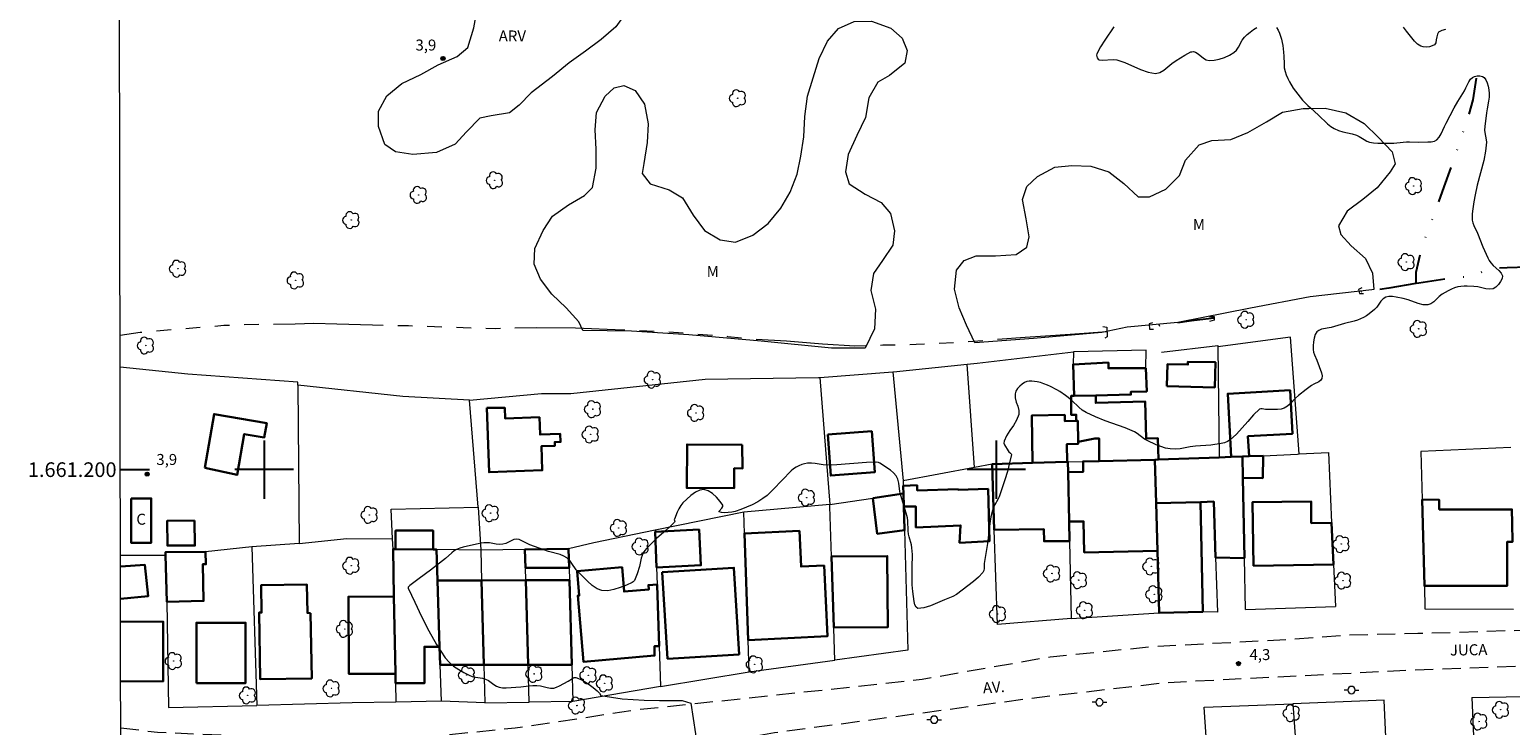
# Model space of a CAD drawing. Units: metres. Extents: x 282164 to 282679, y 1661039 to 1661603.
# Drawn here: x 282168 to 282370, y 1661165 to 1661260 of the extents above; entities that cross this region are included whole.
import ezdxf
from ezdxf.enums import TextEntityAlignment as Align

# ---------------------------------------------------------------- set-up
doc = ezdxf.new("R2010")
doc.units = ezdxf.units.M
doc.header["$MEASUREMENT"] = 0
for name, pattern in [('DIVIDE', [1.25, 0.5, -0.25, 0, -0.25, 0, -0.25]), ('HIDDEN', [0.375, 0.25, -0.125]), ('Intermitente', [48, 15, -2, 2, -2, 2, -2, 2, -2, 2, -2, 15])]:
    doc.linetypes.add(name, pattern=pattern)
for name, color, linetype, lineweight in [('Articulacao', 7, 'Continuous', 18), ('Bueiro', 8, 'Continuous', 18), ('Cerca', 8, 'Cerca', 20), ('Coordenadas', 7, 'Continuous', 9), ('Edificacoes', 7, 'Continuous', 30), ('Muro_Grade', 8, 'Continuous', 20), ('Nao_Pavimentada_S_Mfio', 10, 'HIDDEN', 15), ('Poste', 7, 'Continuous', 9), ('Rio_Intermitente', 5, 'Intermitente', 9), ('Topon_de_Vias', 7, 'Continuous', 9), ('Topon_Fundacao_Const_Ruinas', 7, 'Continuous', 9), ('Vala', 5, 'DIVIDE', 25)]:
    doc.layers.add(name, color=color, linetype=linetype, lineweight=lineweight)
for name, color, linetype, lineweight, true_color in [('Arvores_Isoladas', 7, 'Continuous', 18, 0x00ff33), ('Curvas_Intermediarias', 7, 'Continuous', 9, 0x783c14), ('Curvas_Mestras', 7, 'Continuous', 20, 0x783c14), ('Pto_Cotado', 7, 'Continuous', 9, 0x783c14), ('Topon_Pto_Cotado', 7, 'Continuous', 9, 0x783c14), ('Topon_Vegetacao', 7, 'Continuous', 9, 0x00ff33), ('Vegetacao', 7, 'Orla8', 9, 0x00ff33)]:
    doc.layers.add(name, color=color, linetype=linetype, lineweight=lineweight, true_color=true_color)
doc.layers.add('Malha', color=7, linetype='Continuous')
doc.styles.add('Arial', font='arial.ttf', dxfattribs={"height": 1.5})
doc.styles.get("Standard").update_dxf_attribs({"font": 'arial.ttf'})
doc.linetypes.add('Cerca', pattern='A,10,0,["X",Standard,S=1,R=0,X=0,Y=-0.5],0.1', length=10.1)
doc.linetypes.add('Orla8', pattern='A,6,-0.5,["V",Standard,S=1,R=0,X=-0.5,Y=-1],-0.5,6,-0.5,["V",Standard,S=1,R=0,X=-0.5,Y=-1],-0.5', length=14)

# ---------------------------------------------------------------- blocks, each defined once
blk = doc.blocks.new('Cotas')
at = {"layer": 'Pto_Cotado'}
blk.add_hatch(color=256, dxfattribs=at).paths.add_polyline_path([(0, 0.24, 1), (0, -0.24, 1)])
at = {"layer": 'Pto_Cotado', "lineweight": -3}
blk.add_lwpolyline([(0, -0.24, -1), (0, 0.24, -1)], format="xyb", close=True, dxfattribs=at)
blk = doc.blocks.new('Poste')
at = {"layer": 'Poste'}
for points in [[(-0.5, 0), (-1, 0)], [(0.5, 0), (1, 0)]]:
    blk.add_lwpolyline(points, dxfattribs=at)
blk.add_lwpolyline([(0, 0.5, 1), (0, -0.5, 1)], format="xyb", close=True, dxfattribs=at)
blk = doc.blocks.new('Arvore')
at = {"layer": 'Arvores_Isoladas'}
blk.add_lwpolyline([(-0.72, 0.49, 0.872324), (-0.72, -0.55, 0.862983), (0.28, -0.83, 0.900105), (0.89, 0.03, 0.863155), (0.26, 0.86, 0.882486)], format="xyb", close=True, dxfattribs=at)
blk.add_circle((0, 0), 0.0286, dxfattribs=at)

msp = doc.modelspace()

# ---------------------------------------------------------------- linework, layer by layer
at = {"layer": 'Articulacao', "flags": 128}
msp.add_lwpolyline([(282179.71, 1661597.96), (282661.34, 1661598.73), (282662.22, 1661044.45), (282180.61, 1661043.68), (282179.71, 1661597.96)], close=True, dxfattribs=at)
at = {"layer": 'Bueiro', "flags": 128}
for points in [[(282349.9, 1661224.85), (282349.45, 1661224.63), (282349.58, 1661224.07), (282350.16, 1661224.04)], [(282329.12, 1661220.92), (282329.74, 1661220.94), (282329.76, 1661220.44), (282329.13, 1661220.23)], [(282314.56, 1661219.56), (282315.09, 1661219.45), (282315.14, 1661218.14), (282314.84, 1661217.98)], [(282321.32, 1661220.04), (282320.87, 1661219.94), (282320.93, 1661219.2), (282321.46, 1661219.18)]]:
    msp.add_lwpolyline(points, dxfattribs=at)
at = {"layer": 'Cerca', "flags": 128}
for points in [[(282340.18, 1661218.08), (282330.23, 1661216.79)], [(282341.36, 1661202.14), (282340.18, 1661218.08)], [(282296, 1661214.39), (282297.4, 1661214.53), (282310.52, 1661216.11)], [(282180.35, 1661213.98), (282180.34, 1661213.98)], [(282204.62, 1661211.53), (282204.62, 1661211.95), (282189.58, 1661213.03), (282180.35, 1661213.98)], [(282241.9, 1661210.42), (282260.22, 1661212.38), (282275.71, 1661212.6), (282275.88, 1661212.61)], [(282275.88, 1661212.61), (282285.89, 1661213.36)], [(282275.88, 1661212.61), (282277.25, 1661195.24)], [(282285.89, 1661213.36), (282285.98, 1661213.37), (282296, 1661214.39)], [(282285.89, 1661213.36), (282287.27, 1661198.47)], [(282297, 1661200.29), (282296, 1661214.39)], [(282228.04, 1661209.49), (282218.93, 1661210), (282204.62, 1661211.53)], [(282204.62, 1661211.53), (282204.79, 1661189.9)], [(282229.26, 1661194.88), (282228.04, 1661209.49)], [(282217.55, 1661190.57), (282217.36, 1661194.59), (282229.26, 1661194.88)], [(282229.26, 1661194.88), (282229.61, 1661189.01)], [(282204.79, 1661189.9), (282211.31, 1661190.58), (282217.55, 1661190.57)], [(282217.62, 1661189.14), (282217.55, 1661190.57)], [(282180.38, 1661188.3), (282186.56, 1661188.3)], [(282198.33, 1661189.48), (282192.02, 1661188.78)], [(282204.79, 1661189.9), (282198.33, 1661189.48)], [(282198.33, 1661189.48), (282199.01, 1661167.79)], [(282186.71, 1661181.96), (282186.96, 1661167.49)], [(282310.21, 1661179.69), (282322.24, 1661180.44)], [(282334.01, 1661180.92), (282346.3, 1661181.31)], [(282266.25, 1661172.39), (282277.97, 1661173.99)], [(282218.01, 1661168.25), (282212.05, 1661168.14), (282199.01, 1661167.79)], [(282224.21, 1661168.37), (282218.01, 1661168.25)], [(282230.13, 1661168.15), (282224.21, 1661168.37)], [(282352.95, 1661168.51), (282350.79, 1661168.44)], [(282353.99, 1661146.44), (282352.95, 1661168.51)], [(282364.96, 1661168.87), (282376.7, 1661169.1)], [(282186.96, 1661167.49), (282199.01, 1661167.79)], [(282328.4, 1661167.57), (282340.48, 1661168.02)], [(282329.84, 1661145.92), (282328.4, 1661167.57)], [(282340.48, 1661168.02), (282341.02, 1661160.44)]]:
    msp.add_lwpolyline(points, dxfattribs=at)
at = {"layer": 'Curvas_Intermediarias', "elevation": 4, "flags": 128}
for points in [[(282338.27, 1661260.38), (282338.48, 1661260.01), (282338.66, 1661259.61), (282338.81, 1661259.22), (282338.94, 1661258.8), (282339.04, 1661258.36), (282339.11, 1661257.92), (282339.21, 1661257.02), (282339.26, 1661256.49), (282339.29, 1661255.42), (282339.33, 1661254.89), (282339.43, 1661254.38), (282339.59, 1661253.91), (282339.8, 1661253.44), (282340.03, 1661252.99), (282340.56, 1661252.12), (282340.85, 1661251.69), (282341.16, 1661251.28), (282341.82, 1661250.48), (282342.53, 1661249.74), (282342.89, 1661249.4), (282344.01, 1661248.4), (282345.25, 1661247.22), (282345.69, 1661246.87), (282346.16, 1661246.58), (282346.73, 1661246.34), (282347.33, 1661246.16), (282348.58, 1661245.88), (282349.18, 1661245.69), (282349.54, 1661245.51), (282350.23, 1661245.08), (282350.58, 1661244.88), (282350.95, 1661244.75), (282351.51, 1661244.65), (282352.09, 1661244.6), (282353.26, 1661244.58), (282354.27, 1661244.61), (282355.57, 1661244.75), (282356.01, 1661244.78), (282356.41, 1661244.78), (282357.62, 1661244.73), (282358.94, 1661244.77), (282359.4, 1661244.8), (282359.82, 1661244.89), (282360.17, 1661245.07), (282360.5, 1661245.41), (282360.77, 1661245.85), (282361.2, 1661246.86), (282361.43, 1661247.35), (282362.52, 1661249.41), (282363.02, 1661250.3), (282363.92, 1661251.76), (282364.13, 1661252.15), (282364.52, 1661252.97), (282364.75, 1661253.32), (282365.03, 1661253.58), (282365.31, 1661253.71), (282365.67, 1661253.78), (282366.04, 1661253.78), (282366.38, 1661253.72), (282366.63, 1661253.58), (282366.86, 1661253.26), (282367.04, 1661252.84), (282367.16, 1661252.36), (282367.25, 1661251.87), (282367.3, 1661251.4), (282367.29, 1661250.88), (282367.23, 1661250.35), (282367.02, 1661249.29), (282366.94, 1661248.76), (282366.7, 1661246.86), (282366.69, 1661246.38), (282366.71, 1661246.05), (282366.91, 1661245.05), (282366.94, 1661244.72), (282366.92, 1661244.31), (282366.82, 1661243.51), (282366.56, 1661242.24), (282365.66, 1661238.86), (282365.38, 1661237.54), (282365.21, 1661236.58), (282365.03, 1661235.29), (282364.98, 1661234.89), (282364.97, 1661234.49), (282365, 1661234.1), (282365.09, 1661233.73), (282365.23, 1661233.36), (282365.72, 1661232.29), (282366.43, 1661230.45), (282367.11, 1661228.92), (282367.31, 1661228.58), (282367.52, 1661228.25), (282367.85, 1661227.88), (282368.65, 1661227.19), (282368.96, 1661226.85), (282369.11, 1661226.49), (282369.06, 1661226.11), (282368.86, 1661225.68), (282368.57, 1661225.27), (282368.23, 1661224.92), (282367.87, 1661224.71), (282367.4, 1661224.64), (282366.87, 1661224.7), (282365.75, 1661224.96), (282365.2, 1661225.04), (282364.32, 1661225.08), (282363.89, 1661225.08), (282363.45, 1661225.04), (282363.03, 1661224.96), (282362.59, 1661224.83), (282362.16, 1661224.64), (282361.73, 1661224.43), (282360.9, 1661223.96), (282360.5, 1661223.65), (282359.73, 1661222.93), (282359.34, 1661222.65), (282358.91, 1661222.5), (282358.28, 1661222.53), (282357.61, 1661222.7), (282356.25, 1661223.18), (282355.57, 1661223.36), (282354.59, 1661223.57), (282354.09, 1661223.65), (282353.61, 1661223.66), (282353.18, 1661223.57), (282352.83, 1661223.34), (282352.52, 1661223.01), (282351.95, 1661222.21), (282351.63, 1661221.87), (282350.91, 1661221.29), (282350.54, 1661221.03), (282350.14, 1661220.79), (282349.74, 1661220.58), (282349.33, 1661220.42), (282348.89, 1661220.29), (282347.57, 1661219.97), (282345.74, 1661219.43), (282344.43, 1661219.17), (282344.05, 1661219.03), (282343.76, 1661218.81), (282343.53, 1661218.44), (282343.39, 1661217.97), (282343.3, 1661217.45), (282343.26, 1661216.93), (282343.26, 1661216.43), (282343.32, 1661216.06), (282343.44, 1661215.68), (282343.76, 1661214.94), (282344.4, 1661213.24), (282344.5, 1661212.82), (282344.47, 1661212.45), (282344.32, 1661212.21), (282344.05, 1661212.01), (282343.37, 1661211.67), (282343.05, 1661211.49), (282342.33, 1661210.95), (282341.27, 1661210.11), (282340.88, 1661209.75), (282340.14, 1661208.98), (282339.75, 1661208.65), (282339.32, 1661208.4), (282338.89, 1661208.26), (282338.42, 1661208.21), (282336.95, 1661208.2), (282336.75, 1661208.22), (282336.32, 1661208.31), (282336.12, 1661208.32), (282335.95, 1661208.25), (282335.13, 1661207.47), (282334.35, 1661206.6), (282333.58, 1661205.7), (282332.79, 1661204.83), (282331.94, 1661204.06), (282331.57, 1661203.83), (282331.15, 1661203.67), (282330.71, 1661203.56), (282329.29, 1661203.33), (282327.18, 1661203.19), (282326.49, 1661203.1), (282325.1, 1661202.86), (282324.41, 1661202.8), (282323.74, 1661202.83), (282323.09, 1661202.95), (282322.45, 1661203.15), (282321.82, 1661203.4), (282320.59, 1661203.97), (282320.24, 1661204.18), (282319.25, 1661204.95), (282318.89, 1661205.15), (282317.58, 1661205.7), (282314.88, 1661206.68), (282313.55, 1661207.2), (282312.27, 1661207.8), (282311.74, 1661208.14), (282311.25, 1661208.55), (282310.31, 1661209.45), (282309.82, 1661209.87), (282309.45, 1661210.15), (282308.67, 1661210.68), (282308.27, 1661210.92), (282307.42, 1661211.36), (282306.97, 1661211.56), (282306.51, 1661211.74), (282306.05, 1661211.89), (282305.58, 1661212), (282305.23, 1661212.06), (282304.86, 1661212.08), (282304.5, 1661212.07), (282304.15, 1661212.02), (282303.84, 1661211.9), (282303.51, 1661211.68), (282303.19, 1661211.4), (282302.9, 1661211.07), (282302.68, 1661210.72), (282302.56, 1661210.35), (282302.57, 1661209.81), (282302.73, 1661209.24), (282302.93, 1661208.65), (282303.07, 1661208.07), (282303.06, 1661207.52), (282302.77, 1661206.77), (282302.33, 1661206.05), (282301.83, 1661205.34), (282301.38, 1661204.63), (282301.06, 1661203.91), (282301.05, 1661203.64), (282301.14, 1661203.37), (282301.63, 1661202.55), (282301.72, 1661202.45), (282301.96, 1661202.26), (282302.05, 1661202.17), (282302.07, 1661202.06), (282301.82, 1661200.92), (282301.51, 1661199.76), (282301.16, 1661198.6), (282300.4, 1661196.31), (282300.23, 1661195.93), (282299.8, 1661195.2), (282299.6, 1661194.83), (282299.46, 1661194.44), (282299.27, 1661193.54), (282299.13, 1661192.64), (282298.79, 1661189.9), (282298.37, 1661187.47), (282298.34, 1661187.16), (282298.34, 1661186.51), (282298.28, 1661186.21), (282298.15, 1661185.95), (282297.55, 1661185.32), (282296.88, 1661184.72), (282294.55, 1661182.94), (282294.05, 1661182.68), (282292.94, 1661182.23), (282291.97, 1661181.8), (282291, 1661181.41), (282290.09, 1661181.14), (282289.29, 1661181.05), (282289.04, 1661181.2), (282288.88, 1661181.54), (282288.78, 1661181.99), (282288.58, 1661183.35), (282288.51, 1661184.25), (282288.49, 1661185.53), (282288.53, 1661186.65), (282288.54, 1661188.41), (282288.48, 1661189.33), (282288.41, 1661189.71), (282288.11, 1661190.81), (282288.03, 1661191.19), (282287.98, 1661191.64), (282287.92, 1661192.99), (282287.85, 1661193.44), (282287.71, 1661194.05), (282286.95, 1661196.46), (282286.84, 1661197.01), (282286.67, 1661198.15), (282286.53, 1661198.68), (282286.31, 1661199.16), (282285.97, 1661199.57), (282285.55, 1661199.94), (282284.11, 1661200.89), (282283.92, 1661200.98), (282283.7, 1661201.03), (282282.25, 1661200.97), (282278.23, 1661200.68), (282276.89, 1661200.63), (282276.35, 1661200.66), (282275.27, 1661200.84), (282274.74, 1661200.9), (282274.22, 1661200.89), (282273.82, 1661200.81), (282273.42, 1661200.69), (282273.04, 1661200.52), (282272.67, 1661200.32), (282272.32, 1661200.1), (282271.98, 1661199.84), (282271.67, 1661199.53), (282271.08, 1661198.87), (282269.23, 1661196.97), (282268.69, 1661196.47), (282268.11, 1661196.04), (282267.41, 1661195.61), (282266.66, 1661195.21), (282265.89, 1661194.86), (282265.11, 1661194.56), (282264.33, 1661194.3), (282263.88, 1661194.19), (282263.38, 1661194.14), (282262.89, 1661194.12), (282262.47, 1661194.16), (282262.16, 1661194.25), (282262.16, 1661194.35), (282262.5, 1661194.74), (282262.65, 1661194.96), (282262.65, 1661195.13), (282262.27, 1661195.65), (282261.78, 1661196.22), (282261.22, 1661196.74), (282260.64, 1661197.13), (282260.08, 1661197.3), (282259.5, 1661197.21), (282258.9, 1661196.91), (282258.29, 1661196.47), (282257.72, 1661195.97), (282257.21, 1661195.48), (282256.9, 1661195.1), (282256.64, 1661194.67), (282256.43, 1661194.21), (282256.04, 1661193.26), (282256.02, 1661193.18), (282256.09, 1661192.9), (282256.06, 1661192.83), (282255.49, 1661192.26), (282254.89, 1661191.71), (282253.66, 1661190.63), (282253.06, 1661190.07), (282252.24, 1661189.25), (282251.99, 1661188.95), (282251.79, 1661188.64), (282251.64, 1661188.29), (282251.52, 1661187.92), (282251.25, 1661186.77), (282250.95, 1661185.78), (282250.57, 1661184.87), (282250.43, 1661184.69), (282250.26, 1661184.57), (282249.48, 1661184.22), (282248.64, 1661183.89), (282247.78, 1661183.61), (282246.94, 1661183.46), (282246.15, 1661183.49), (282245.47, 1661183.74), (282244.81, 1661184.19), (282244.18, 1661184.75), (282242.98, 1661185.94), (282242.64, 1661186.33), (282242.05, 1661187.2), (282241.74, 1661187.61), (282241.37, 1661187.95), (282240.93, 1661188.2), (282240.42, 1661188.39), (282238.86, 1661188.84), (282236.31, 1661189.75), (282235.94, 1661189.92), (282235.21, 1661190.3), (282234.84, 1661190.44), (282234.47, 1661190.5), (282234.11, 1661190.44), (282233.74, 1661190.28), (282233.01, 1661189.9), (282232.63, 1661189.8), (282232.18, 1661189.79), (282231.72, 1661189.84), (282230.8, 1661189.99), (282230.34, 1661190.02), (282230, 1661190), (282229.67, 1661189.96), (282229, 1661189.84), (282227.21, 1661189.42), (282226.74, 1661189.28), (282226.28, 1661189.09), (282225.96, 1661188.9), (282225.66, 1661188.66), (282224.78, 1661187.88), (282222.71, 1661186.28), (282221.17, 1661185.15), (282219.89, 1661184.17), (282219.76, 1661184.06), (282219.68, 1661183.94), (282219.69, 1661183.81), (282220.57, 1661181.89), (282221.5, 1661179.94), (282222.5, 1661177.99), (282223.57, 1661176.1), (282224.74, 1661174.31), (282225.26, 1661173.7), (282225.88, 1661173.18), (282226.58, 1661172.72), (282227.3, 1661172.31), (282228.02, 1661171.93), (282228.44, 1661171.76), (282228.89, 1661171.66), (282229.82, 1661171.51), (282230.25, 1661171.38), (282230.64, 1661171.18), (282231.37, 1661170.67), (282231.74, 1661170.44), (282232.13, 1661170.28), (282232.58, 1661170.21), (282233.05, 1661170.19), (282235.05, 1661170.34), (282236.16, 1661170.47), (282236.72, 1661170.52), (282237.27, 1661170.53), (282237.73, 1661170.47), (282238.66, 1661170.25), (282239.11, 1661170.17), (282239.56, 1661170.17), (282239.96, 1661170.27), (282240.36, 1661170.45), (282241.53, 1661171.11), (282241.74, 1661171.24), (282242.15, 1661171.54), (282242.36, 1661171.63), (282242.56, 1661171.63), (282243.16, 1661171.38), (282243.77, 1661171.06), (282244.38, 1661170.67), (282244.95, 1661170.25), (282245.49, 1661169.8), (282245.81, 1661169.45), (282245.99, 1661169.17), (282248.92, 1661168.7), (282251.9, 1661168.53), (282254.01, 1661168.47), (282257.11, 1661168.47), (282258.26, 1661168.12), (282259.22, 1661161.82)], [(282316.03, 1661260.49), (282314.8, 1661258.65), (282314.23, 1661257.74), (282313.74, 1661256.81), (282313.7, 1661256.63), (282313.72, 1661256.43), (282313.79, 1661256.23), (282313.9, 1661256.07), (282314.04, 1661255.98), (282314.47, 1661255.92), (282315.98, 1661256.04), (282316.47, 1661255.98), (282317.55, 1661255.63), (282319.68, 1661254.66), (282320.72, 1661254.28), (282321.74, 1661254.13), (282322.33, 1661254.25), (282322.89, 1661254.58), (282323.99, 1661255.5), (282324.55, 1661255.9), (282325.74, 1661256.63), (282326.15, 1661256.85), (282326.56, 1661257.05), (282326.68, 1661257.09), (282326.94, 1661257.1), (282327.07, 1661257.08), (282327.19, 1661257.03), (282327.57, 1661256.8), (282328.31, 1661256.2), (282328.68, 1661255.97), (282329.08, 1661255.87), (282329.75, 1661255.92), (282330.45, 1661256.07), (282331.16, 1661256.31), (282331.83, 1661256.61), (282332.44, 1661256.96), (282332.79, 1661257.3), (282333.07, 1661257.73), (282333.57, 1661258.67), (282333.88, 1661259.07), (282334.26, 1661259.44), (282334.68, 1661259.78), (282335.11, 1661260.1), (282335.56, 1661260.39)]]:
    msp.add_lwpolyline(points, dxfattribs=at)
at = {"layer": 'Curvas_Mestras', "elevation": 5, "flags": 128}
msp.add_lwpolyline([(282361.34, 1661260.12), (282360.84, 1661259.98), (282360.41, 1661259.76), (282360.23, 1661259.5), (282360.14, 1661259.11), (282360.09, 1661258.69), (282360.01, 1661258.31), (282359.84, 1661258.04), (282359.53, 1661257.87), (282359.14, 1661257.76), (282358.72, 1661257.71), (282358.31, 1661257.74), (282357.96, 1661257.85), (282357.52, 1661258.13), (282357.11, 1661258.52), (282356.73, 1661258.97), (282356.01, 1661259.9), (282355.63, 1661260.44)], dxfattribs=at)
at = {"layer": 'Edificacoes', "flags": 128}
for points in [[(282320.44, 1661213.87), (282320.55, 1661210.69), (282318.38, 1661210.64), (282318.39, 1661210.26), (282313.59, 1661210.15), (282310.65, 1661210.08), (282310.49, 1661214.38), (282315.31, 1661214.62), (282315.32, 1661213.85)], [(282323.31, 1661211.39), (282329.84, 1661211.23), (282329.92, 1661214.66), (282326.17, 1661214.75), (282326.16, 1661214.36), (282323.39, 1661214.43)], [(282333.62, 1661201.78), (282332.09, 1661201.73), (282331.6, 1661210.36), (282340.11, 1661210.84), (282340.44, 1661204.91), (282334.36, 1661204.57), (282334.52, 1661201.82), (282334.42, 1661201.82)], [(282311.17, 1661203.82), (282313.46, 1661204.27), (282314.04, 1661204.27), (282314.04, 1661201.17), (282321.66, 1661201.36), (282322.13, 1661201.38), (282322.05, 1661204.31), (282320.46, 1661204.26), (282320.32, 1661209.31), (282313.59, 1661209.12), (282313.59, 1661210.15), (282310.65, 1661210.08), (282310.22, 1661210.08), (282310.22, 1661207.49), (282310.91, 1661207.49), (282310.91, 1661206.67), (282311.13, 1661206.67)], [(282191.9, 1661200.24), (282193.17, 1661207.59), (282200.36, 1661206.34), (282200.03, 1661204.4), (282197.29, 1661204.87), (282196.32, 1661199.29)], [(282230.41, 1661208.43), (282230.73, 1661199.64), (282237.99, 1661199.91), (282237.87, 1661203.19), (282239.72, 1661203.26), (282239.7, 1661203.77), (282240.49, 1661203.8), (282240.45, 1661204.89), (282237.7, 1661204.79), (282237.61, 1661207.16), (282232.91, 1661206.99), (282232.86, 1661208.46)], [(282311.17, 1661203.82), (282311.13, 1661206.67), (282310.91, 1661206.67), (282309.35, 1661206.64), (282309.34, 1661207.48), (282304.86, 1661207.41), (282304.96, 1661200.92), (282309.66, 1661201.06), (282309.63, 1661203.48), (282311.17, 1661203.51)], [(282276.97, 1661204.8), (282277.39, 1661199.2), (282283.41, 1661199.65), (282282.99, 1661205.25)], [(282265.31, 1661203.39), (282257.77, 1661203.45), (282257.72, 1661197.51), (282264.2, 1661197.45), (282264.22, 1661200.19), (282265.35, 1661200.18)], [(282309.82, 1661199.67), (282309.95, 1661192.9), (282310, 1661190.25), (282306.52, 1661190.22), (282306.5, 1661191.85), (282299.72, 1661191.78), (282299.43, 1661200.74), (282304.96, 1661200.92), (282309.66, 1661201.06), (282309.79, 1661201.07)], [(282321.82, 1661195.44), (282322.01, 1661188.9), (282312.02, 1661188.7), (282311.93, 1661192.94), (282309.95, 1661192.9), (282309.82, 1661199.67), (282311.86, 1661199.7), (282311.84, 1661201.12), (282311.93, 1661201.12), (282314.04, 1661201.17), (282321.66, 1661201.36)], [(282333.67, 1661198.88), (282333.88, 1661187.93), (282329.95, 1661187.99), (282329.69, 1661195.63), (282327.9, 1661195.57), (282321.82, 1661195.44), (282321.66, 1661201.36), (282322.13, 1661201.38), (282330.45, 1661201.67), (282332.09, 1661201.73), (282333.62, 1661201.78)], [(282336.43, 1661201.91), (282334.52, 1661201.82), (282334.42, 1661201.82), (282333.62, 1661201.78), (282333.67, 1661198.88), (282336.39, 1661198.85)], [(282283.14, 1661196.12), (282287.32, 1661196.75), (282287.37, 1661194.95), (282287.46, 1661191.83), (282287.47, 1661191.72), (282283.75, 1661191.25)], [(282287.37, 1661194.95), (282287.32, 1661196.75), (282287.29, 1661197.67), (282287.29, 1661197.81), (282289.19, 1661197.87), (282289.2, 1661197.17), (282294.78, 1661197.32), (282294.78, 1661197.25), (282298.87, 1661197.36), (282299.07, 1661190.22), (282294.99, 1661190.02), (282295.12, 1661192.39), (282289.03, 1661192.1), (282289.03, 1661194.95)], [(282181.85, 1661196.06), (282184.54, 1661196.07), (282184.6, 1661196.07), (282184.6, 1661190.01), (282181.85, 1661190.01)], [(282328.22, 1661180.57), (282327.9, 1661195.57), (282321.82, 1661195.44), (282322.01, 1661188.9), (282322.24, 1661180.44)], [(282346.04, 1661187.04), (282345.79, 1661192.74), (282343.02, 1661192.7), (282342.98, 1661195.67), (282335, 1661195.56), (282335.13, 1661186.88)], [(282370.44, 1661192.67), (282370.41, 1661194.56), (282360.48, 1661194.56), (282360.47, 1661195.9), (282358.16, 1661195.92), (282358.46, 1661184.13), (282369.76, 1661184.13), (282369.76, 1661190.14), (282370.48, 1661190.14)], [(282190.52, 1661193.07), (282186.77, 1661193.03), (282186.81, 1661189.64), (282190.56, 1661189.64)], [(282217.97, 1661189.14), (282223.09, 1661189.08), (282223.09, 1661191.68), (282217.97, 1661191.67)], [(282253.6, 1661186.62), (282253.43, 1661191.51), (282259.41, 1661191.82), (282259.67, 1661186.95)], [(282266.1, 1661176.73), (282265.6, 1661191.28), (282273.12, 1661191.64), (282273.35, 1661186.75), (282276.48, 1661186.9), (282276.94, 1661177.24)], [(282192.02, 1661188.78), (282186.55, 1661188.74), (282186.56, 1661188.3), (282186.71, 1661181.96), (282191.74, 1661182.08), (282191.62, 1661187.08), (282192.06, 1661187.09)], [(282217.97, 1661189.14), (282223.09, 1661189.08), (282223.57, 1661189.08), (282223.7, 1661184.87), (282223.98, 1661175.81), (282221.9, 1661175.81), (282221.9, 1661170.82), (282217.96, 1661170.82), (282217.94, 1661172.13), (282217.94, 1661172.23), (282217.74, 1661182.68), (282217.62, 1661189.14)], [(282241.65, 1661186.58), (282235.69, 1661186.61), (282235.62, 1661189.1), (282241.58, 1661189.18)], [(282253.96, 1661175.91), (282253.68, 1661184.2), (282253.68, 1661184.33), (282252.49, 1661184.23), (282252.55, 1661183.64), (282249.17, 1661183.35), (282248.89, 1661186.67), (282242.77, 1661186.14), (282243.05, 1661182.81), (282242.83, 1661182.79), (282243.61, 1661173.76), (282253.33, 1661174.6), (282253.33, 1661175.91)], [(282254.39, 1661186.01), (282255.1, 1661174.18), (282264.87, 1661174.76), (282264.16, 1661186.6)], [(282277.49, 1661188.12), (282277.82, 1661178.44), (282285.19, 1661178.5), (282285.1, 1661188.19)], [(282206.35, 1661180.41), (282206.52, 1661171.49), (282199.48, 1661171.36), (282199.32, 1661180.47), (282199.67, 1661180.47), (282199.6, 1661184.21), (282205.84, 1661184.32), (282205.91, 1661180.44)], [(282223.7, 1661184.87), (282223.98, 1661175.81), (282224.06, 1661173.35), (282230, 1661173.35), (282229.71, 1661184.87)], [(282236.06, 1661173.35), (282230, 1661173.35), (282229.71, 1661184.87), (282235.74, 1661184.9)], [(282242.02, 1661173.36), (282236.06, 1661173.35), (282235.74, 1661184.9), (282241.7, 1661184.9)], [(282217.74, 1661182.68), (282217.94, 1661172.23), (282217.94, 1661172.13), (282211.58, 1661172.1), (282211.53, 1661182.65)], [(282190.77, 1661170.84), (282190.76, 1661179.09), (282197.48, 1661179.09), (282197.48, 1661170.84)]]:
    msp.add_lwpolyline(points, close=True, dxfattribs=at)
for points in [[(282180.38, 1661186.79), (282180.43, 1661186.79)], [(282180.43, 1661186.79), (282183.74, 1661186.99), (282184.16, 1661182.7), (282180.39, 1661182.34)], [(282180.41, 1661171.09), (282186.21, 1661171.07), (282186.24, 1661179.22), (282180.39, 1661179.24)]]:
    msp.add_lwpolyline(points, dxfattribs=at)
at = {"layer": 'Malha', "flags": 128}
for points in [[(282200, 1661204), (282200, 1661196)], [(282300, 1661204), (282300, 1661196)], [(282180.36, 1661200), (282184.36, 1661200)], [(282204, 1661200), (282196, 1661200)], [(282304, 1661200), (282296, 1661200)]]:
    msp.add_lwpolyline(points, dxfattribs=at)
at = {"layer": 'Muro_Grade', "flags": 128}
for points in [[(282322.55, 1661216.03), (282330.23, 1661216.96), (282330.23, 1661216.79)], [(282330.23, 1661216.79), (282330.45, 1661201.67)], [(282310.52, 1661216.11), (282310.49, 1661214.38)], [(282320.48, 1661216.3), (282310.52, 1661216.11)], [(282320.44, 1661213.87), (282320.48, 1661216.3)], [(282228.04, 1661209.49), (282237.89, 1661210.42), (282241.9, 1661210.42)], [(282370.26, 1661203.01), (282357.99, 1661202.46), (282358.16, 1661195.92), (282358.46, 1661184.13), (282358.54, 1661180.99)], [(282299.43, 1661200.74), (282297, 1661200.29)], [(282299.43, 1661200.74), (282304.96, 1661200.92), (282309.66, 1661201.06), (282309.79, 1661201.07), (282311.84, 1661201.12), (282311.93, 1661201.12), (282314.04, 1661201.17), (282321.66, 1661201.36)], [(282300.14, 1661178.83), (282299.72, 1661191.78), (282299.43, 1661200.74)], [(282309.79, 1661201.07), (282309.82, 1661199.67), (282309.95, 1661192.9), (282310, 1661190.25), (282310.21, 1661179.69)], [(282322.13, 1661201.38), (282321.66, 1661201.36)], [(282321.82, 1661195.44), (282321.66, 1661201.36)], [(282330.45, 1661201.67), (282322.13, 1661201.38)], [(282333.62, 1661201.78), (282332.09, 1661201.73), (282330.45, 1661201.67)], [(282333.62, 1661201.78), (282334.42, 1661201.82), (282334.52, 1661201.82), (282336.43, 1661201.91), (282341.14, 1661202.13), (282341.36, 1661202.14)], [(282334.01, 1661180.92), (282333.88, 1661187.93), (282333.67, 1661198.88), (282333.62, 1661201.78)], [(282341.36, 1661202.14), (282345.37, 1661202.33), (282345.79, 1661192.8), (282345.79, 1661192.74), (282346.04, 1661187.04), (282346.3, 1661181.31)], [(282297, 1661200.29), (282287.27, 1661198.47)], [(282287.27, 1661198.47), (282287.29, 1661197.81), (282287.29, 1661197.67), (282287.32, 1661196.75)], [(282277.25, 1661195.24), (282283.14, 1661196.12), (282287.32, 1661196.75)], [(282287.32, 1661196.75), (282287.37, 1661194.95), (282287.46, 1661191.83), (282287.47, 1661191.72), (282287.92, 1661175.34)], [(282277.25, 1661195.24), (282265.5, 1661194.21)], [(282277.97, 1661173.99), (282277.82, 1661178.31), (282277.82, 1661178.44), (282277.49, 1661188.12), (282277.26, 1661194.99), (282277.25, 1661195.24)], [(282322.24, 1661180.44), (282322.01, 1661188.9), (282321.82, 1661195.44)], [(282329.69, 1661195.63), (282329.95, 1661187.99), (282330.21, 1661180.53)], [(282265.5, 1661194.21), (282253.42, 1661191.73)], [(282266.25, 1661172.39), (282266.1, 1661176.73), (282265.6, 1661191.28), (282265.5, 1661194.21)], [(282253.42, 1661191.73), (282245.03, 1661190.01), (282241.58, 1661189.18)], [(282253.42, 1661191.73), (282253.43, 1661191.51), (282253.6, 1661186.62), (282253.68, 1661184.33), (282253.68, 1661184.2), (282253.96, 1661175.91), (282254.15, 1661170.4)], [(282186.56, 1661188.3), (282186.55, 1661188.74), (282192.02, 1661188.78)], [(282186.71, 1661181.96), (282186.56, 1661188.3)], [(282223.57, 1661189.08), (282223.09, 1661189.08), (282217.97, 1661189.14), (282217.62, 1661189.14)], [(282217.62, 1661189.14), (282217.74, 1661182.68), (282217.94, 1661172.23), (282217.94, 1661172.13), (282217.96, 1661170.82), (282218.01, 1661168.25)], [(282229.61, 1661189.01), (282223.57, 1661189.08)], [(282224.21, 1661168.37), (282224.06, 1661173.35), (282223.98, 1661175.81), (282223.7, 1661184.87), (282223.57, 1661189.08)], [(282235.62, 1661189.1), (282229.61, 1661189.01)], [(282229.61, 1661189.01), (282229.71, 1661184.87), (282230, 1661173.35), (282230.13, 1661168.15)], [(282241.58, 1661189.18), (282235.62, 1661189.1)], [(282236.2, 1661168.23), (282236.06, 1661173.35), (282235.74, 1661184.9), (282235.69, 1661186.61), (282235.62, 1661189.1)], [(282241.58, 1661189.18), (282241.65, 1661186.58), (282241.7, 1661184.9), (282242.02, 1661173.36), (282242.16, 1661168.31)], [(282330.21, 1661180.53), (282328.22, 1661180.57), (282322.24, 1661180.44)], [(282358.54, 1661180.99), (282370.64, 1661180.93)], [(282310.21, 1661179.69), (282300.14, 1661178.83)], [(282287.92, 1661175.34), (282277.97, 1661173.99)], [(282254.15, 1661170.4), (282266.25, 1661172.39)], [(282254.15, 1661170.4), (282242.16, 1661168.31)], [(282230.13, 1661168.15), (282236.2, 1661168.23)], [(282242.16, 1661168.31), (282236.2, 1661168.23)], [(282350.79, 1661168.44), (282340.48, 1661168.02)], [(282364.96, 1661168.87), (282365.83, 1661147.69)]]:
    msp.add_lwpolyline(points, dxfattribs=at)
at = {"layer": 'Nao_Pavimentada_S_Mfio', "ltscale": 10, "flags": 128}
for points in [[(282180.42, 1661164.74), (282185.46, 1661164.14), (282197.05, 1661163.63), (282210.16, 1661163), (282222.52, 1661163.54), (282234.29, 1661164.73), (282251.24, 1661167.26), (282268.78, 1661169.1), (282289.88, 1661171.38), (282307.35, 1661174.45), (282321.79, 1661175.89), (282339.6, 1661176.8), (282348.19, 1661177.42), (282357.56, 1661177.66), (282362.16, 1661177.76), (282375.41, 1661178.21), (282395.43, 1661178.15), (282418.05, 1661178.48), (282444.19, 1661178.68), (282448.22, 1661178.71), (282448.59, 1661178.8), (282448.96, 1661179.06), (282449.34, 1661179.49), (282449.6, 1661180.02), (282450.08, 1661181.14), (282450.24, 1661182.01), (282450.29, 1661196.7), (282450.26, 1661197.05), (282450.07, 1661197.43), (282449.81, 1661197.64), (282449.3, 1661197.75), (282448.06, 1661197.78), (282423.39, 1661197.1), (282413.88, 1661197.23), (282411.67, 1661197.45), (282409.95, 1661197.74), (282409.82, 1661199.53), (282426.17, 1661199.95), (282449.3, 1661201.27), (282450.16, 1661201.33), (282450.97, 1661201.49), (282451.83, 1661201.85), (282452.28, 1661202.15), (282452.5, 1661202.35), (282452.74, 1661202.7), (282452.92, 1661203.12), (282453.06, 1661203.98), (282453.12, 1661204.88), (282453.14, 1661205.62), (282452.24, 1661215.21), (282450.35, 1661230.09), (282449.9, 1661230.44), (282449.23, 1661230.57), (282442.15, 1661229.99), (282441.86, 1661231.66), (282428.02, 1661231.53), (282415.76, 1661231.27), (282408.05, 1661230.98), (282406.96, 1661231.26), (282404.92, 1661231.65), (282402.61, 1661231.61), (282399.45, 1661231.17), (282385.5, 1661229), (282384.82, 1661232.82), (282398.49, 1661233.85), (282407.7, 1661234.58), (282418.42, 1661234.5), (282434.57, 1661234.85), (282449.45, 1661235.4), (282450, 1661235.45), (282450.28, 1661235.51), (282450.51, 1661235.59), (282450.69, 1661235.71), (282450.83, 1661235.88), (282450.96, 1661236.14), (282451.01, 1661236.36), (282451.02, 1661236.59), (282450.34, 1661246.76), (282450.22, 1661248.59), (282449.83, 1661250.7), (282449.44, 1661251.46), (282448.9, 1661252.01), (282447.9, 1661252.72), (282445.77, 1661253.61), (282438.18, 1661255.49), (282434.82, 1661256.03), (282434.47, 1661256.26), (282434.21, 1661256.48), (282432.96, 1661266.04), (282432.91, 1661266.22), (282432.79, 1661266.33), (282432.63, 1661266.4), (282432.45, 1661266.43), (282431.43, 1661266.59), (282429.99, 1661267), (282427.4, 1661267.46), (282425.18, 1661268.17), (282422.79, 1661269.01), (282418.81, 1661270.81), (282415.65, 1661273), (282414.12, 1661274.7), (282412.68, 1661276.01), (282411.43, 1661276.81), (282409.77, 1661277.35), (282407.72, 1661277.41), (282394.9, 1661276.16), (282382.61, 1661274.62), (282371.32, 1661271.68), (282359.09, 1661268.88), (282347.48, 1661267.6), (282341.85, 1661266.9), (282341.3, 1661271.93), (282352.6, 1661272.63), (282363.82, 1661273.53), (282374.35, 1661276.03), (282382.57, 1661277.66), (282390.5, 1661278.56), (282401.48, 1661279.3), (282409.54, 1661279.72), (282410.85, 1661279.62), (282413.64, 1661278.5), (282420.11, 1661273.61), (282425.58, 1661271.28), (282428.65, 1661270.69), (282431.65, 1661270.05), (282432.39, 1661270.05), (282432.64, 1661270.56), (282432.58, 1661271.04), (282430.72, 1661281.79), (282429.63, 1661290.39), (282429.42, 1661291.2), (282429.18, 1661291.64), (282428.99, 1661292), (282428.64, 1661292.31), (282428.29, 1661292.4), (282416.38, 1661291.03), (282406.12, 1661289.3), (282396.69, 1661287.67), (282392.36, 1661287.06), (282392.1, 1661288.59), (282406.02, 1661290.64), (282426.53, 1661293.84), (282428.45, 1661294.96), (282429.05, 1661295.15), (282448.83, 1661299.39), (282462.48, 1661302.66), (282462.83, 1661301.06), (282445.41, 1661295.97), (282435.39, 1661292.85), (282433.02, 1661291.99), (282432.67, 1661291.75), (282432.54, 1661291.51), (282432.45, 1661291.21), (282432.41, 1661290.84), (282432.41, 1661290.13), (282434.18, 1661275.58), (282436, 1661267.29), (282436.29, 1661265.76), (282436.4, 1661265.39), (282436.47, 1661265.24), (282436.55, 1661265.13), (282436.63, 1661265.07), (282436.76, 1661265), (282436.89, 1661264.96), (282437.06, 1661264.96), (282445.13, 1661266.02), (282448.56, 1661256.67), (282448.65, 1661256.52), (282448.85, 1661256.38), (282449, 1661256.36), (282451.69, 1661256.65), (282451.97, 1661256.48), (282452.1, 1661256.3), (282452.32, 1661255.88), (282454.12, 1661247.02), (282454.95, 1661244.23), (282455.18, 1661241.42), (282455.63, 1661234.09), (282455.61, 1661234.05), (282455.58, 1661234.01), (282455.52, 1661233.98), (282455.43, 1661233.96), (282454.89, 1661233.96), (282454.22, 1661233.93), (282453.98, 1661233.88), (282453.86, 1661233.8), (282453.83, 1661233.74), (282453.78, 1661233.62), (282453.76, 1661233.5), (282453.74, 1661233.26), (282453.74, 1661232.68), (282455.6, 1661216.65), (282456.82, 1661205.24), (282456.99, 1661204.41), (282457.17, 1661203.9), (282457.42, 1661203.51), (282457.74, 1661203.22), (282458.26, 1661203.13), (282458.99, 1661203.25), (282471.27, 1661206.87), (282473.68, 1661207.67), (282483.27, 1661210.81), (282496.23, 1661214.17), (282513.95, 1661217.34), (282538.23, 1661223.98), (282548.03, 1661226.79), (282548.95, 1661227.31), (282549.34, 1661228.01), (282549.35, 1661228.33), (282549.97, 1661230.52), (282550.76, 1661233.22)], [(282556.52, 1661217.55), (282554.41, 1661219.01), (282551.79, 1661220.77), (282550.29, 1661222.08), (282549.44, 1661222.57), (282548.44, 1661223.07), (282546.23, 1661223.46), (282545.07, 1661223.41), (282543.5, 1661223.14), (282531.77, 1661219.97), (282512.6, 1661214.55), (282499.36, 1661211.57), (282481.48, 1661206.29), (282456.11, 1661197.96), (282455.78, 1661197.73), (282455.6, 1661197.53), (282455.44, 1661197.22), (282455.34, 1661196.88), (282455.25, 1661195.69), (282455.35, 1661171.47), (282455.64, 1661144.6), (282455.52, 1661135.57), (282450.27, 1661135.7), (282451.13, 1661147.09), (282451.68, 1661150.64), (282451.74, 1661156.31), (282451.51, 1661172.85), (282451.45, 1661173.42), (282451.32, 1661173.78), (282451.15, 1661173.98), (282450.84, 1661174.16), (282450.26, 1661174.26), (282418.59, 1661174.53), (282399.46, 1661173.73), (282377.42, 1661173.34), (282356.84, 1661172.6), (282323.19, 1661170.89), (282304.5, 1661168.71), (282269.7, 1661164.03), (282253.73, 1661161.49), (282233.35, 1661160.43), (282212.91, 1661158.73), (282203.7, 1661158.92), (282189.62, 1661159.7), (282180.42, 1661160.69)]]:
    msp.add_lwpolyline(points, dxfattribs=at)
at = {"layer": 'Rio_Intermitente', "flags": 128}
msp.add_lwpolyline([(282315.12, 1661218.81), (282310.1, 1661218.46), (282306.73, 1661218.22), (282303.92, 1661218.07), (282295.3, 1661217.39), (282289.06, 1661217.09), (282284.49, 1661216.99), (282280.68, 1661216.87), (282276.27, 1661217.14), (282271.37, 1661217.54), (282266.48, 1661217.83), (282263.32, 1661218.16), (282259.18, 1661218.48), (282254.79, 1661218.82), (282249.05, 1661219.06), (282242.55, 1661219.33), (282237.17, 1661219.39), (282231.57, 1661219.25), (282227.2, 1661219.37), (282219.71, 1661219.63), (282214.83, 1661219.73), (282209.94, 1661219.86), (282206.79, 1661219.95), (282204.23, 1661219.86), (282199.49, 1661219.83), (282194.49, 1661219.67), (282189.77, 1661219.29), (282183.08, 1661218.73), (282180.33, 1661218.32)], dxfattribs=at)
at = {"layer": 'Vala', "ltscale": 10, "flags": 128}
for points in [[(282365.52, 1661253.46), (282365.07, 1661250.51), (282364.24, 1661247.6), (282362.94, 1661243.76), (282361.13, 1661238.64), (282359.37, 1661233.82), (282358.05, 1661230.36), (282357.3, 1661226.92), (282357.3, 1661225.41)], [(282373.69, 1661227.85), (282372.55, 1661227.66), (282369.76, 1661227.59), (282367.39, 1661227.47), (282365.07, 1661226.42), (282361.76, 1661226.07), (282357.71, 1661225.48), (282357.3, 1661225.41)], [(282357.3, 1661225.41), (282353.61, 1661224.78), (282349.53, 1661224.27)], [(282329.75, 1661220.67), (282326.65, 1661220.33), (282320.9, 1661219.47)]]:
    msp.add_lwpolyline(points, dxfattribs=at)
at = {"layer": 'Vegetacao', "flags": 128}
for points in [[(282234.86, 1661249.8), (282233.51, 1661248.72), (282231.02, 1661248.33), (282229.49, 1661248.01), (282227.63, 1661246.16), (282226.1, 1661244.48), (282223.54, 1661243.33), (282220.34, 1661243.07), (282217.97, 1661243.39), (282216.5, 1661244.42), (282215.61, 1661246.86), (282215.61, 1661248.97), (282216.76, 1661251.08), (282218.8, 1661252.74), (282221.43, 1661253.96), (282223.79, 1661255.3), (282226.35, 1661256.45), (282227.82, 1661257.67), (282228.65, 1661260.35), (282229.1, 1661262.85), (282230.18, 1661265.15), (282231.59, 1661267.52), (282233.13, 1661270.02), (282235.17, 1661272.14), (282237.22, 1661273.99), (282239.39, 1661275.59), (282240.74, 1661276.04), (282241.9, 1661275.66), (282242.66, 1661274.06), (282242.47, 1661271.43), (282241.64, 1661269.19), (282241.71, 1661267.97), (282244.27, 1661267.2), (282246.38, 1661267.14), (282248.17, 1661266.18), (282249.45, 1661264.07), (282249.64, 1661262.73), (282248.04, 1661260.49), (282246.06, 1661258.76), (282243.88, 1661257.16), (282241.65, 1661255.56), (282239.4, 1661253.71), (282236.46, 1661251.47)], [(282243, 1661220.18), (282241.27, 1661222.1), (282239.28, 1661223.95), (282237.74, 1661226), (282236.91, 1661228.05), (282236.97, 1661230.22), (282238.12, 1661232.65), (282239.4, 1661234.64), (282241.59, 1661236.17), (282243.76, 1661237.45), (282244.85, 1661238.54), (282245.36, 1661241.16), (282245.36, 1661243.78), (282245.23, 1661246.42), (282245.42, 1661248.78), (282246.57, 1661251.02), (282247.79, 1661252.17), (282249.13, 1661252.49), (282250.67, 1661251.79), (282251.95, 1661249.94), (282252.46, 1661247.25), (282252.33, 1661244.69), (282251.88, 1661241.8), (282251.63, 1661240.46), (282252.72, 1661239.05), (282255.34, 1661238.22), (282257.13, 1661237.14), (282258.6, 1661234.77), (282260.14, 1661232.66), (282262.31, 1661231.38), (282264.36, 1661231.06), (282266.73, 1661232.02), (282268.85, 1661233.62), (282270.57, 1661235.73), (282271.85, 1661237.91), (282272.81, 1661240.34), (282273.32, 1661242.83), (282273.7, 1661245.46), (282273.83, 1661248.22), (282274.21, 1661251.03), (282274.98, 1661253.52), (282275.81, 1661256.15), (282276.96, 1661258.51), (282278.43, 1661260.24), (282280.61, 1661261.2), (282282.97, 1661261.27), (282285.6, 1661260.31), (282287.13, 1661258.96), (282287.83, 1661257.24), (282287.52, 1661255.51), (282285.41, 1661253.85), (282283.81, 1661252.95), (282282.59, 1661250.78), (282282.14, 1661248.09), (282280.93, 1661245.66), (282279.78, 1661243.03), (282279.4, 1661240.66), (282279.91, 1661239.06), (282282.08, 1661237.65), (282284.26, 1661236.5), (282285.54, 1661234.97), (282286.11, 1661232.6), (282285.86, 1661230.68), (282284.45, 1661228.57), (282283.24, 1661226.78), (282282.85, 1661224.48), (282283.5, 1661221.92), (282283.37, 1661219.22), (282282.1, 1661216.61), (282277.51, 1661216.61), (282267.89, 1661217.57), (282258.03, 1661218.4), (282250.19, 1661218.91), (282243.52, 1661219)], [(282342.38, 1661249.33), (282342.66, 1661249.34), (282344.92, 1661249.39), (282347.73, 1661248.75), (282350.23, 1661247.28), (282352.21, 1661245.36), (282354.07, 1661243.43), (282354.45, 1661241.77), (282353.81, 1661240.68), (282352.02, 1661238.51), (282350.04, 1661236.91), (282347.93, 1661235.31), (282346.71, 1661233.32), (282347.03, 1661232.11), (282348.44, 1661230.57), (282350.43, 1661228.85), (282351.39, 1661226.86), (282351.57, 1661224.61), (282351.29, 1661224.57), (282342.88, 1661223.61), (282334.71, 1661222.04), (282324.77, 1661220.12), (282317.86, 1661219.45), (282314.4, 1661218.73), (282305.06, 1661217.9), (282297.07, 1661217.31), (282295.91, 1661219.75), (282294.95, 1661222.12), (282294.31, 1661224.67), (282294.57, 1661227.23), (282295.59, 1661228.58), (282297.25, 1661229.22), (282299.88, 1661229.22), (282302.69, 1661229.41), (282304.16, 1661230.37), (282304.48, 1661231.78), (282304.1, 1661234.27), (282303.58, 1661236.89), (282304.16, 1661238.68), (282305.63, 1661240.03), (282308, 1661241.31), (282310.3, 1661241.56), (282312.92, 1661241.44), (282315.35, 1661240.67), (282317.41, 1661239.07), (282319.39, 1661237.28), (282320.93, 1661237.28), (282323.17, 1661238.31), (282325.02, 1661240.16), (282325.85, 1661242.27), (282327.71, 1661244.38), (282329.43, 1661244.97), (282332.05, 1661245.1), (282334.36, 1661246.06), (282336.91, 1661247.53), (282339.09, 1661248.81), (282341.91, 1661249.32)]]:
    msp.add_lwpolyline(points, close=True, dxfattribs=at)

# ---------------------------------------------------------------- block references
at = {"layer": 'Arvores_Isoladas'}
for p in [(282264.69, 1661250.74), (282231.5, 1661239.53), (282357.01, 1661238.74), (282221.11, 1661237.53), (282211.9, 1661234.09), (282356.01, 1661228.35), (282188.23, 1661227.45), (282204.31, 1661225.85), (282334.12, 1661220.48), (282357.68, 1661219.24), (282183.84, 1661216.96), (282253.07, 1661212.29), (282244.9, 1661208.26), (282258.98, 1661207.75), (282244.59, 1661204.81), (282274.12, 1661196.18), (282214.39, 1661193.82), (282230.93, 1661194.06), (282248.44, 1661192.04), (282251.41, 1661189.51), (282347.1, 1661189.83), (282211.9, 1661186.88), (282307.59, 1661185.82), (282321.16, 1661186.78), (282311.26, 1661184.91), (282347.33, 1661184.84), (282321.57, 1661182.98), (282300.2, 1661180.28), (282312.07, 1661180.79), (282211.03, 1661178.24), (282187.65, 1661173.86), (282267, 1661173.4), (282227.68, 1661171.95), (282236.89, 1661172.11), (282244.28, 1661171.92), (282197.77, 1661169.16), (282209.21, 1661170.12), (282246.52, 1661170.8), (282242.72, 1661167.78), (282368.88, 1661167.2), (282340.32, 1661166.73), (282365.93, 1661165.6)]:
    msp.add_blockref('Arvore', p, dxfattribs=at)
at = {"layer": 'Poste'}
for p in [(282348.51, 1661169.9), (282314.08, 1661168.22), (282291.51, 1661165.85)]:
    msp.add_blockref('Poste', p, dxfattribs=at)
at = {"layer": 'Pto_Cotado'}
for p in [(282224.44, 1661256.16, 3.87), (282184.04, 1661199.39, 3.87), (282333.08, 1661173.51, 4.31)]:
    msp.add_blockref('Cotas', p, dxfattribs=at)

# ---------------------------------------------------------------- texts
at = {"layer": 'Coordenadas', "style": 'Arial'}
msp.add_text('1.661.200', height=2, dxfattribs=at).set_placement((282179.86, 1661200), align=Align.MIDDLE_RIGHT)
at = {"layer": 'Topon_de_Vias', "style": 'Arial'}
for s, rotation, p in [('JUCA', 0.8453, (282361.96, 1661174.6)), ('AV.', 3.9783, (282298.21, 1661169.43))]:
    msp.add_text(s, height=1.5, rotation=rotation, dxfattribs=at).set_placement(p)
at = {"layer": 'Topon_Fundacao_Const_Ruinas', "style": 'Arial'}
msp.add_text('C', height=1.5, dxfattribs=at).set_placement((282182.56, 1661192.48))
at = {"layer": 'Topon_Pto_Cotado', "style": 'Arial'}
for s, p in [('3,9', (282220.68, 1661257.25, 3.87)), ('3,9', (282185.29, 1661200.64, 3.87)), ('4,3', (282334.58, 1661173.99, 4.31))]:
    msp.add_text(s, height=1.5, dxfattribs=at).set_placement(p)
at = {"layer": 'Topon_Vegetacao', "style": 'Arial'}
for s, p in [('ARV', (282232.05, 1661258.49)), ('M', (282326.84, 1661232.72)), ('M', (282260.45, 1661226.31))]:
    msp.add_text(s, height=1.5, dxfattribs=at).set_placement(p)

doc.saveas('drawing.dxf')
